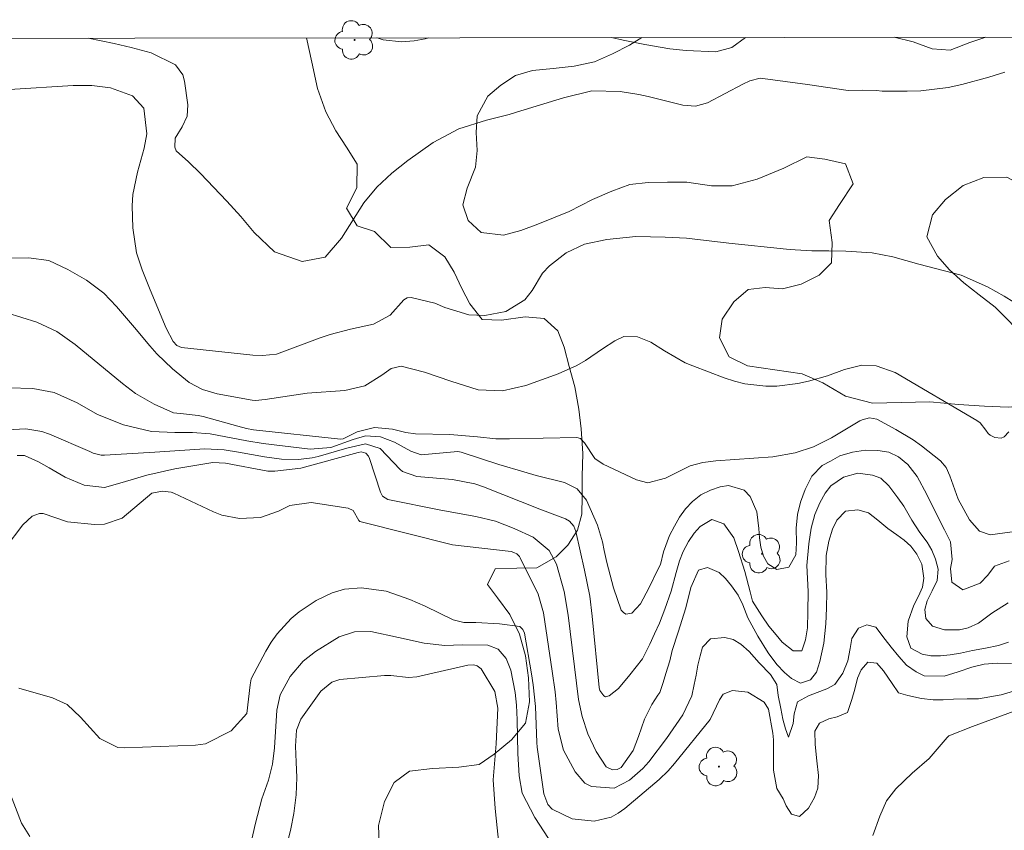
# Model space of a CAD drawing. Units: metres. Extents: x 288408 to 288924, y 1677121 to 1677688.
# Drawn here: x 288629 to 288688, y 1677633 to 1677681 of the extents above; entities that cross this region are included whole.
import ezdxf

# ---------------------------------------------------------------- set-up
doc = ezdxf.new("R2010")
doc.units = ezdxf.units.M
doc.header["$MEASUREMENT"] = 0
doc.layers.add('Articulacao', color=7, linetype='Continuous', lineweight=18)
for name, color, linetype, lineweight, true_color in [('Arvores_Isoladas', 7, 'Continuous', 18, 0x00ff33), ('Curvas_Intermediarias', 7, 'Continuous', 9, 0x783c14), ('Curvas_Mestras', 7, 'Continuous', 20, 0x783c14), ('Vegetacao', 7, 'Orla8', 9, 0x00ff33)]:
    doc.layers.add(name, color=color, linetype=linetype, lineweight=lineweight, true_color=true_color)
doc.styles.get("Standard").update_dxf_attribs({"font": 'arial.ttf'})
doc.linetypes.add('Orla8', pattern='A,6,-0.5,["V",Standard,S=1,R=0,X=-0.5,Y=-1],-0.5,6,-0.5,["V",Standard,S=1,R=0,X=-0.5,Y=-1],-0.5', length=14)

# ---------------------------------------------------------------- blocks, each defined once
blk = doc.blocks.new('Arvore')
at = {"layer": 'Arvores_Isoladas'}
blk.add_lwpolyline([(-0.718, 0.493, 0.872324), (-0.722, -0.551, 0.862983), (0.284, -0.827, 0.900105), (0.89, 0.029, 0.863155), (0.262, 0.861, 0.882486)], format="xyb", close=True, dxfattribs=at)
blk.add_circle((0, 0), 0.0286, dxfattribs=at)

msp = doc.modelspace()

# ---------------------------------------------------------------- linework, layer by layer
at = {"layer": 'Articulacao', "flags": 128}
msp.add_lwpolyline([(288424.022, 1677680.097), (288906.355, 1677680.592), (288906.912, 1677126.33), (288424.603, 1677125.835), (288424.022, 1677680.097)], close=True, dxfattribs=at)
at = {"layer": 'Curvas_Intermediarias', "flags": 128}
for points, elevation in [([(288633.481, 1677680.312), (288633.488, 1677680.311), (288635.031, 1677679.992), (288636.031, 1677679.754), (288637.216, 1677679.441), (288638.674, 1677678.732), (288639.097, 1677678.125), (288639.206, 1677677.75), (288639.397, 1677676.346), (288639.359, 1677675.667), (288639.072, 1677675.051), (288638.644, 1677674.361), (288638.634, 1677673.839), (288638.713, 1677673.618), (288639.44, 1677672.961), (288640.157, 1677672.275), (288641.725, 1677670.633), (288642.558, 1677669.72), (288643.35, 1677668.77), (288644.541, 1677667.615), (288646.189, 1677667.034), (288647.562, 1677667.301), (288648.532, 1677668.431), (288649.858, 1677670.521), (288650.628, 1677671.454), (288651.519, 1677672.285), (288652.471, 1677673.047), (288653.961, 1677674.103), (288655.485, 1677674.926), (288657.145, 1677675.441), (288658.483, 1677675.781), (288658.916, 1677675.908), (288661.713, 1677676.76), (288663.399, 1677677.179), (288665.077, 1677677.137), (288666.188, 1677676.967), (288666.738, 1677676.846), (288668.792, 1677676.333), (288669.542, 1677676.269), (288670.26, 1677676.474), (288672.347, 1677677.571), (288672.781, 1677677.778), (288673.387, 1677677.927), (288673.545, 1677677.919), (288676.192, 1677677.565), (288678.608, 1677677.198), (288679.481, 1677677.212), (288680.302, 1677677.196), (288680.621, 1677677.167), (288682.111, 1677677.156), (288682.932, 1677677.182), (288684.555, 1677677.386), (288685.357, 1677677.564), (288686.973, 1677677.999), (288687.912, 1677678.282)], 31), ([(288628.81, 1677677.268), (288632.591, 1677677.489), (288633.701, 1677677.492), (288634.803, 1677677.36), (288636.125, 1677676.887), (288636.784, 1677676.147), (288636.97, 1677674.629), (288636.809, 1677673.767), (288636.407, 1677672.348), (288636.141, 1677671.018), (288636.097, 1677670.342), (288636.13, 1677669.045), (288636.361, 1677667.564), (288636.681, 1677666.54), (288637.161, 1677665.35), (288638.108, 1677663.087), (288638.53, 1677662.284), (288638.74, 1677662.05), (288639.031, 1677661.939), (288643.27, 1677661.476), (288643.835, 1677661.462), (288644.676, 1677661.541), (288647.261, 1677662.511), (288647.854, 1677662.705), (288649.063, 1677663.017), (288650.433, 1677663.327), (288651.413, 1677663.845), (288652.231, 1677664.762), (288652.432, 1677664.883), (288652.666, 1677664.897), (288654.069, 1677664.571), (288654.656, 1677664.313), (288656.078, 1677663.878), (288657.041, 1677663.832), (288658.282, 1677664.069), (288659.421, 1677664.759), (288659.843, 1677665.315), (288660.464, 1677666.349), (288660.877, 1677666.784), (288661.86, 1677667.564), (288662.951, 1677668.078), (288664.277, 1677668.358), (288666.005, 1677668.522), (288667.747, 1677668.49), (288669.012, 1677668.436), (288671.526, 1677668.136), (288674.957, 1677667.774), (288675.457, 1677667.73), (288676.459, 1677667.684), (288677.462, 1677667.68), (288678.466, 1677667.655), (288680.027, 1677667.555), (288681.272, 1677667.324), (288682.813, 1677666.881), (288685.33, 1677666.237), (288686.886, 1677665.535), (288687.875, 1677664.983), (288688.456, 1677664.627)], 32), ([(288688.154, 1677656.932), (288687.866, 1677656.616), (288687.702, 1677656.537), (288687.327, 1677656.582), (288687.052, 1677656.722), (288686.925, 1677656.814), (288686.794, 1677657.012), (288686.445, 1677657.45), (288686.252, 1677657.59), (288681.4, 1677660.445), (288680.28, 1677660.84), (288679.43, 1677660.873), (288678.401, 1677660.624), (288677.386, 1677660.252), (288676.25, 1677659.935), (288675.628, 1677659.795), (288674.368, 1677659.644), (288673.731, 1677659.634), (288672.47, 1677659.776), (288671.855, 1677659.93), (288671.25, 1677660.125), (288669.38, 1677660.834), (288668.938, 1677661.022), (288667.696, 1677661.74), (288666.888, 1677662.255), (288666.099, 1677662.573), (288665.282, 1677662.579), (288664.762, 1677662.332), (288664.018, 1677661.854), (288663.01, 1677661.167), (288662.492, 1677660.866), (288661.395, 1677660.377), (288659.479, 1677659.669), (288658.08, 1677659.36), (288656.645, 1677659.422), (288655.015, 1677659.94), (288653.447, 1677660.464), (288652.071, 1677660.818), (288651.471, 1677660.676), (288650.93, 1677660.291), (288649.908, 1677659.655), (288648.733, 1677659.382), (288646.489, 1677659.228), (288644, 1677658.834), (288643.412, 1677658.778), (288643.216, 1677658.801), (288641.152, 1677659.185), (288640.28, 1677659.437), (288639.472, 1677659.851), (288638.486, 1677660.664), (288637.564, 1677661.551), (288637.136, 1677662.025), (288636.229, 1677663.126), (288635.166, 1677664.374), (288634.41, 1677665.158), (288633.391, 1677665.938), (288632.277, 1677666.576), (288631.141, 1677667.098), (288629.933, 1677667.254), (288628.782, 1677667.232)], 33), ([(288628.66, 1677663.998), (288630.432, 1677663.436), (288631.629, 1677662.889), (288632.708, 1677662.116), (288635.521, 1677659.8), (288636.301, 1677659.204), (288637.398, 1677658.559), (288638.545, 1677658.057), (288639.138, 1677657.982), (288640.019, 1677657.901), (288640.306, 1677657.834), (288642.361, 1677657.25), (288642.892, 1677657.119), (288643.296, 1677657.05), (288648.457, 1677656.494), (288648.632, 1677656.51), (288649.462, 1677656.924), (288650.476, 1677657.186), (288651.563, 1677657.087), (288652.339, 1677656.891), (288652.93, 1677656.811), (288654.965, 1677656.763), (288656.606, 1677656.628), (288657.692, 1677656.513), (288658.511, 1677656.5), (288662.497, 1677656.591), (288662.726, 1677656.522), (288662.949, 1677656.268), (288663.572, 1677655.336), (288664.063, 1677655.001), (288666.034, 1677654.063), (288666.706, 1677653.897), (288667.769, 1677654.163), (288669.226, 1677654.9), (288669.974, 1677655.108), (288670.747, 1677655.208), (288674.134, 1677655.433), (288675.461, 1677655.665), (288676.557, 1677656.04), (288677.62, 1677656.567), (288679.3, 1677657.574), (288679.437, 1677657.643), (288679.878, 1677657.752), (288680.321, 1677657.682), (288681.443, 1677657.07), (288682.468, 1677656.439), (288682.958, 1677656.091), (288684.098, 1677655.195), (288684.439, 1677654.798), (288684.656, 1677654.31), (288685.134, 1677652.924), (288685.808, 1677651.69), (288686.416, 1677651.012), (288687.036, 1677650.809), (288688.349, 1677650.972)], 34), ([(288688.106, 1677646.761), (288687.145, 1677646.144), (288686.352, 1677645.552), (288685.729, 1677645.276), (288685.218, 1677645.158), (288684.332, 1677645.165), (288683.611, 1677645.382), (288683.224, 1677645.833), (288683.157, 1677646.362), (288683.3, 1677646.891), (288683.596, 1677647.483), (288683.897, 1677648.094), (288683.964, 1677648.765), (288683.791, 1677649.361), (288683.574, 1677649.89), (288683.311, 1677650.374), (288682.86, 1677650.948), (288682.391, 1677651.668), (288681.921, 1677652.499), (288681.565, 1677652.994), (288681.016, 1677653.71), (288680.551, 1677654.165), (288680.059, 1677654.355), (288679.176, 1677654.471), (288678.331, 1677654.237), (288677.588, 1677653.723), (288677.242, 1677653.277), (288676.923, 1677652.707), (288676.638, 1677652.014), (288676.42, 1677651.194), (288676.274, 1677650.259), (288676.15, 1677648.989), (288676.229, 1677647.428), (288676.214, 1677646.221), (288676.187, 1677645.286), (288676.071, 1677644.56), (288675.857, 1677643.908), (288675.35, 1677643.912), (288674.697, 1677644.434), (288674.333, 1677644.855), (288673.904, 1677645.369), (288673.48, 1677645.999), (288672.936, 1677646.853), (288672.785, 1677647.419), (288672.466, 1677648.615), (288672.094, 1677649.804), (288671.813, 1677650.62), (288671.238, 1677651.458), (288670.517, 1677651.712), (288669.819, 1677651.303), (288669.462, 1677650.904), (288669.124, 1677650.413), (288668.82, 1677649.821), (288668.587, 1677649.255), (288668.396, 1677648.566), (288668.099, 1677647.452), (288667.731, 1677646.394), (288667.408, 1677645.56), (288667.115, 1677644.912), (288666.826, 1677644.312), (288666.402, 1677643.429), (288665.65, 1677642.49), (288664.977, 1677641.677), (288664.42, 1677641.238), (288664.202, 1677641.187), (288664.106, 1677641.23), (288663.867, 1677641.56), (288663.817, 1677641.735), (288663.417, 1677645.978), (288663.263, 1677647.151), (288662.955, 1677648.699), (288662.438, 1677651.001), (288662.331, 1677651.31), (288662.073, 1677651.619), (288661.831, 1677651.753), (288660.3, 1677652.327), (288656.957, 1677653.65), (288656.442, 1677653.83), (288655.115, 1677654.094), (288653.008, 1677654.265), (288652.14, 1677654.562), (288652.002, 1677654.678), (288650.821, 1677655.932), (288649.957, 1677656.213), (288648.834, 1677655.947), (288647.14, 1677655.448), (288646.778, 1677655.371), (288645.977, 1677655.285), (288644.963, 1677655.306), (288643.954, 1677655.443), (288642.41, 1677655.715), (288641.56, 1677655.846), (288640.42, 1677655.915), (288637.447, 1677655.717), (288634.449, 1677655.531), (288634.258, 1677655.53), (288633.782, 1677655.649), (288633.581, 1677655.753), (288631.188, 1677656.787), (288630.731, 1677656.944), (288629.79, 1677657.096), (288628.651, 1677657.033)], 36), ([(288688.134, 1677644.435), (288687.533, 1677644.234), (288686.756, 1677644.067), (288686.001, 1677643.922), (288685.288, 1677643.774), (288684.676, 1677643.666), (288684.09, 1677643.607), (288683.527, 1677643.615), (288683.012, 1677643.715), (288682.34, 1677644.07), (288682.089, 1677644.752), (288682.182, 1677645.664), (288682.52, 1677646.633), (288682.791, 1677647.162), (288683.02, 1677647.687), (288683.106, 1677648.234), (288682.986, 1677649.069), (288682.689, 1677649.662), (288682.336, 1677650.139), (288681.946, 1677650.489), (288681.495, 1677650.81), (288680.973, 1677651.171), (288680.38, 1677651.678), (288679.809, 1677652.111), (288679.186, 1677652.29), (288678.446, 1677652.205), (288677.947, 1677651.672), (288677.68, 1677651.14), (288677.462, 1677650.432), (288677.308, 1677649.572), (288677.29, 1677648.435), (288677.342, 1677647.4), (288677.323, 1677646.45), (288677.278, 1677645.511), (288677.158, 1677644.364), (288676.933, 1677643.283), (288676.738, 1677642.65), (288676.366, 1677642.185), (288675.788, 1677641.984), (288675.243, 1677642.271), (288674.826, 1677642.625), (288674.368, 1677643.095), (288673.858, 1677643.788), (288673.245, 1677644.776), (288672.648, 1677645.875), (288672.359, 1677646.639), (288672.081, 1677647.22), (288671.691, 1677647.779), (288671.323, 1677648.212), (288670.951, 1677648.559), (288670.26, 1677648.864), (288669.716, 1677648.705), (288669.261, 1677647.673), (288668.968, 1677646.459), (288668.525, 1677645.013), (288668.169, 1677643.937), (288668.015, 1677643.307), (288667.793, 1677642.574), (288667.628, 1677642.03), (288667.433, 1677641.434), (288667.312, 1677641.273), (288666.962, 1677640.725), (288666.512, 1677639.859), (288666.154, 1677638.826), (288665.841, 1677637.99), (288665.137, 1677636.984), (288664.889, 1677636.859), (288664.611, 1677636.844), (288664.243, 1677637.027), (288663.646, 1677637.935), (288663.146, 1677638.983), (288662.809, 1677640.003), (288662.6, 1677641.011), (288661.987, 1677646.038), (288661.742, 1677647.431), (288661.293, 1677649.056), (288660.854, 1677649.879), (288659.908, 1677650.655), (288658.785, 1677651.174), (288658.23, 1677651.405), (288657.666, 1677651.609), (288656.5, 1677651.901), (288654.419, 1677652.268), (288651.275, 1677652.894), (288650.97, 1677653.097), (288650.834, 1677653.336), (288650.191, 1677655.345), (288650.126, 1677655.483), (288649.962, 1677655.651), (288649.697, 1677655.726), (288649.509, 1677655.704), (288646.106, 1677654.773), (288644.561, 1677654.583), (288644.151, 1677654.595), (288641.647, 1677655.055), (288640.887, 1677655.092), (288638.623, 1677654.718), (288636.96, 1677654.343), (288635.512, 1677653.911), (288634.446, 1677653.614), (288633.24, 1677653.744), (288632.117, 1677654.223), (288631.171, 1677654.792), (288630.541, 1677655.132), (288629.71, 1677655.51), (288629.272, 1677655.507)], 37), ([(288688.315, 1677643.164), (288687.467, 1677643.179), (288686.689, 1677643.117), (288685.953, 1677642.946), (288685.135, 1677642.663), (288684.305, 1677642.399), (288683.122, 1677642.426), (288682.642, 1677642.665), (288682.078, 1677643.06), (288681.613, 1677643.574), (288681.169, 1677644.126), (288680.805, 1677644.592), (288680.261, 1677645.311), (288679.727, 1677645.453), (288679.228, 1677645.263), (288678.826, 1677644.649), (288678.725, 1677644.057), (288678.582, 1677643.326), (288678.304, 1677642.582), (288677.828, 1677641.915), (288677.343, 1677641.658), (288676.765, 1677641.428), (288676.247, 1677641.242), (288675.608, 1677640.884), (288675.402, 1677640.166), (288675.349, 1677639.584), (288675.064, 1677638.787), (288674.899, 1677639.279), (288674.73, 1677639.857), (288674.609, 1677640.483), (288674.463, 1677641.261), (288674.373, 1677641.917), (288674.001, 1677642.502), (288673.333, 1677643.203), (288672.724, 1677643.874), (288672.232, 1677644.303), (288671.778, 1677644.575), (288671.29, 1677644.702), (288670.441, 1677644.62), (288669.968, 1677644.122), (288669.814, 1677643.619), (288669.683, 1677643.056), (288669.578, 1677642.475), (288669.465, 1677641.916), (288669.337, 1677641.238), (288668.788, 1677640.115), (288667.832, 1677638.699), (288666.772, 1677637.32), (288666.415, 1677636.927), (288665.619, 1677636.22), (288664.723, 1677635.758), (288663.374, 1677635.847), (288662.983, 1677636.049), (288662.391, 1677636.719), (288661.701, 1677638.017), (288661.382, 1677639.266), (288661.265, 1677640.842), (288661.205, 1677641.467), (288661.045, 1677642.712), (288660.524, 1677646.172), (288660.196, 1677647.274), (288659.139, 1677649.441), (288659.099, 1677649.508), (288658.936, 1677649.673), (288658.764, 1677649.763), (288658.594, 1677649.803), (288655.127, 1677650.207), (288649.606, 1677651.596), (288649.553, 1677651.657), (288649.218, 1677652.248), (288648.92, 1677652.378), (288646.727, 1677652.72), (288645.466, 1677652.554), (288644.783, 1677652.212), (288643.72, 1677651.842), (288642.473, 1677651.774), (288641.427, 1677651.972), (288640.922, 1677652.165), (288638.579, 1677653.275), (288638.414, 1677653.338), (288637.896, 1677653.398), (288637.262, 1677653.269), (288635.494, 1677651.793), (288634.445, 1677651.44), (288633.868, 1677651.42), (288632.255, 1677651.581), (288630.81, 1677652.077), (288630.589, 1677652.076), (288630.159, 1677651.902), (288629.605, 1677651.401), (288628.558, 1677650.016)], 38), ([(288688.568, 1677641.563), (288687.687, 1677641.305), (288686.343, 1677641.069), (288685.887, 1677641.05), (288685.671, 1677641.05), (288684.857, 1677641.032), (288684.26, 1677641.006), (288683.659, 1677640.992), (288682.964, 1677641.085), (288682.149, 1677641.253), (288681.605, 1677641.421), (288681.229, 1677641.973), (288680.707, 1677642.73), (288680.317, 1677643.177), (288679.776, 1677643.229), (288679.389, 1677642.786), (288679.175, 1677642.283), (288679.002, 1677641.643), (288678.834, 1677641.013), (288678.567, 1677640.25), (288677.966, 1677639.997), (288677.467, 1677639.874), (288676.915, 1677639.617), (288676.622, 1677639.133), (288676.656, 1677638.355), (288676.757, 1677637.375), (288676.84, 1677636.503), (288676.806, 1677635.747), (288676.603, 1677635.203), (288676.258, 1677634.562), (288675.724, 1677634.063), (288675.24, 1677634.209), (288674.936, 1677634.697), (288674.749, 1677635.119), (288674.382, 1677635.726), (288674.168, 1677636.819), (288674.168, 1677638.618), (288674.14, 1677639.02), (288673.886, 1677640.44), (288673.621, 1677640.871), (288672.659, 1677641.465), (288671.75, 1677641.549), (288671.18, 1677641.334), (288670.964, 1677640.993), (288670.408, 1677639.84), (288668.293, 1677637.225), (288667.924, 1677636.79), (288667.383, 1677636.259), (288665.352, 1677634.541), (288664.955, 1677634.264), (288664.537, 1677634.038), (288663.521, 1677633.785), (288662.227, 1677633.923), (288661.026, 1677634.504), (288660.769, 1677634.778), (288660.547, 1677635.415), (288660.153, 1677638.178), (288660.129, 1677638.465), (288660.04, 1677640.608), (288659.907, 1677641.9), (288659.809, 1677642.542), (288659.389, 1677644.958), (288659.292, 1677645.188), (288659.106, 1677645.353), (288657.902, 1677645.521), (288656.497, 1677645.597), (288655.793, 1677645.6), (288655.163, 1677645.747), (288653.495, 1677646.558), (288652.587, 1677646.963), (288651.178, 1677647.446), (288649.713, 1677647.646), (288648.71, 1677647.584), (288647.981, 1677647.354), (288647.025, 1677646.902), (288646.014, 1677646.237), (288645.535, 1677645.833), (288644.706, 1677644.922), (288644.355, 1677644.417), (288644.037, 1677643.887), (288643.168, 1677642.257), (288643.102, 1677641.883), (288642.908, 1677640.188), (288641.974, 1677639.161), (288640.441, 1677638.392), (288639.86, 1677638.307), (288635.661, 1677638.141), (288635.251, 1677638.176), (288634.182, 1677638.702), (288633.026, 1677639.969), (288632.238, 1677640.721), (288631.369, 1677641.124), (288629.363, 1677641.699)], 39), ([(288645.294, 1677632.438), (288645.522, 1677633.337), (288645.701, 1677634.246), (288645.841, 1677635.361), (288645.867, 1677636.384), (288645.844, 1677637.298), (288645.793, 1677638.244), (288645.854, 1677639.196), (288646.104, 1677639.856), (288647.298, 1677641.515), (288647.943, 1677642.043), (288648.423, 1677642.205), (288651.078, 1677642.437), (288651.447, 1677642.444), (288652.513, 1677642.333), (288653.009, 1677642.37), (288656.032, 1677643.053), (288656.386, 1677643.075), (288656.585, 1677643.016), (288656.828, 1677642.835), (288657.621, 1677641.499), (288657.809, 1677640.514), (288657.717, 1677638.391), (288657.532, 1677636.246), (288657.653, 1677634.541), (288657.933, 1677631.864)], 41)]:
    msp.add_lwpolyline(points, dxfattribs=dict(at, elevation=elevation))
at = {"layer": 'Curvas_Mestras', "flags": 128}
for points, elevation in [([(288653.699, 1677680.333), (288653.503, 1677680.28), (288652.842, 1677680.151), (288652.093, 1677680.091), (288650.996, 1677680.21), (288650.641, 1677680.322), (288650.622, 1677680.329), (288650.622, 1677680.329)], 30), ([(288672.524, 1677680.352), (288671.695, 1677679.75), (288670.758, 1677679.504), (288668.982, 1677679.576), (288668.016, 1677679.676), (288666.547, 1677679.925), (288665.255, 1677680.184), (288664.552, 1677680.344)], 30), ([(288686.78, 1677680.367), (288685.836, 1677680.061), (288684.669, 1677679.607), (288683.592, 1677679.673), (288682.477, 1677680.09), (288681.334, 1677680.361), (288681.334, 1677680.361)], 30), ([(288688.18, 1677649.254), (288687.302, 1677648.934), (288686.907, 1677648.401), (288686.457, 1677647.925), (288685.424, 1677647.534), (288684.767, 1677647.985), (288684.692, 1677648.805), (288684.793, 1677649.338), (288684.681, 1677650.396), (288684.324, 1677651.108), (288683.851, 1677652.024), (288683.291, 1677653.198), (288682.702, 1677654.275), (288682.146, 1677654.984), (288681.598, 1677655.446), (288681.019, 1677655.707), (288680.377, 1677655.823), (288679.645, 1677655.842), (288678.864, 1677655.723), (288678.117, 1677655.489), (288677.553, 1677655.176), (288677.069, 1677654.927), (288676.457, 1677654.283), (288676.055, 1677653.497), (288675.789, 1677652.748), (288675.605, 1677652.015), (288675.526, 1677651.191), (288675.548, 1677650.32), (288675.503, 1677649.612), (288675.094, 1677648.878), (288674.377, 1677648.748), (288673.844, 1677649.076), (288673.592, 1677649.527), (288673.419, 1677650.071), (288673.34, 1677650.626), (288673.31, 1677651.185), (288673.179, 1677652.165), (288672.8, 1677653.078), (288672.443, 1677653.455), (288671.504, 1677653.731), (288671.008, 1677653.649), (288670.43, 1677653.463), (288669.867, 1677653.181), (288669.371, 1677652.793), (288668.951, 1677652.354), (288668.601, 1677651.859), (288668.294, 1677651.322), (288668.004, 1677650.76), (288667.648, 1677649.788), (288667.464, 1677649.032), (288667.345, 1677648.826), (288666.767, 1677647.635), (288666.278, 1677646.694), (288665.756, 1677646.153), (288665.404, 1677646.094), (288665.262, 1677646.184), (288665.138, 1677646.333), (288664.684, 1677647.656), (288664.289, 1677649.163), (288664.122, 1677649.864), (288664.028, 1677650.384), (288663.729, 1677651.371), (288663.066, 1677652.864), (288662.518, 1677653.528), (288661.773, 1677653.913), (288660.094, 1677654.336), (288659.35, 1677654.539), (288657.873, 1677654.986), (288655.625, 1677655.711), (288655.43, 1677655.746), (288653.265, 1677655.564), (288652.636, 1677655.768), (288651.667, 1677656.316), (288650.84, 1677656.631), (288649.958, 1677656.689), (288649.223, 1677656.475), (288647.894, 1677655.994), (288646.67, 1677655.896), (288643.884, 1677656.222), (288642.898, 1677656.385), (288640.727, 1677656.794), (288639.684, 1677656.873), (288638.633, 1677656.883), (288637.251, 1677656.941), (288635.582, 1677657.332), (288634.047, 1677657.96), (288632.826, 1677658.651), (288631.468, 1677659.266), (288630.207, 1677659.493), (288628.761, 1677659.528)], 35), ([(288643.096, 1677632.287), (288643.428, 1677633.674), (288643.804, 1677635.114), (288644.184, 1677636.226), (288644.431, 1677637.17), (288644.542, 1677638.144), (288644.686, 1677640.382), (288644.892, 1677641.291), (288645.47, 1677642.387), (288646.257, 1677643.303), (288646.977, 1677643.863), (288648.392, 1677644.752), (288649.307, 1677645.047), (288650.274, 1677645.054), (288651.917, 1677644.707), (288653.43, 1677644.364), (288654.665, 1677644.222), (288655.695, 1677644.269), (288657.223, 1677644.241), (288657.823, 1677644.003), (288658.309, 1677643.459), (288658.575, 1677642.766), (288658.832, 1677641.44), (288658.918, 1677640.68), (288658.952, 1677639.818), (288658.996, 1677637.808), (288659.075, 1677636.475), (288659.253, 1677635.464), (288660.005, 1677634.017), (288660.817, 1677632.766)], 40), ([(288680.083, 1677632.949), (288680.489, 1677634.079), (288680.891, 1677634.99), (288681.443, 1677635.704), (288682.406, 1677636.637), (288683.412, 1677637.521), (288684.497, 1677638.771), (288684.59, 1677638.858), (288685.994, 1677639.406), (288688.847, 1677640.462)], 40), ([(288627.875, 1677637.907), (288629.521, 1677633.68), (288630.027, 1677632.876)], 40)]:
    msp.add_lwpolyline(points, dxfattribs=dict(at, elevation=elevation))
at = {"layer": 'Vegetacao', "flags": 128}
for points in [[(288646.452, 1677680.325), (288646.758, 1677678.879), (288647.106, 1677677.312), (288647.598, 1677675.924), (288648.186, 1677674.806), (288648.818, 1677673.829), (288649.463, 1677672.829), (288649.434, 1677671.419), (288648.826, 1677670.217), (288649.454, 1677669.165), (288650.48, 1677668.826), (288651.453, 1677667.875), (288652.584, 1677667.884), (288653.705, 1677668.025), (288654.657, 1677667.323), (288655.223, 1677666.411), (288655.676, 1677665.428), (288656.15, 1677664.529), (288656.878, 1677663.595), (288658.026, 1677663.553), (288659.441, 1677663.751), (288660.568, 1677663.66), (288661.379, 1677662.914), (288661.748, 1677661.945), (288662.043, 1677660.805), (288662.381, 1677659.596), (288662.624, 1677658.264), (288662.748, 1677657.103), (288662.854, 1677655.636), (288662.816, 1677654.269), (288662.822, 1677653.077), (288662.792, 1677652.033), (288662.53, 1677651.089), (288661.975, 1677650.185), (288661.274, 1677649.494), (288660.123, 1677648.834), (288658.935, 1677648.82), (288657.656, 1677648.784), (288657.205, 1677647.853), (288657.797, 1677647.064), (288658.522, 1677646.073), (288659.105, 1677644.899), (288659.457, 1677643.615), (288659.621, 1677642.301), (288659.688, 1677640.882), (288659.444, 1677639.606), (288658.621, 1677638.619), (288657.597, 1677637.78), (288656.703, 1677637.159), (288655.494, 1677636.992), (288653.934, 1677636.92), (288652.571, 1677636.758), (288651.652, 1677636.084), (288651.088, 1677634.962), (288650.73, 1677633.538), (288650.78, 1677631.953), (288651.201, 1677630.975), (288652.018, 1677629.901), (288652.759, 1677628.928), (288653.584, 1677628.064), (288654.513, 1677627.297), (288655.478, 1677626.642), (288656.68, 1677625.866), (288657.478, 1677625.098), (288657.474, 1677624.151), (288656.73, 1677623.399), (288656.043, 1677622.73), (288655.303, 1677622.201), (288654.445, 1677621.659), (288653.556, 1677621.191), (288652.947, 1677620.304), (288652.3, 1677619.089), (288651.491, 1677618.019), (288650.536, 1677617.153), (288649.459, 1677616.34), (288648.189, 1677615.702), (288646.936, 1677615.246), (288645.398, 1677615.066), (288644.219, 1677615.34), (288643.412, 1677616.283), (288643.643, 1677617.449), (288644.111, 1677618.423), (288644.154, 1677619.515), (288643.259, 1677620.169), (288641.927, 1677620.133), (288640.954, 1677619.844), (288639.978, 1677619.507), (288638.983, 1677619.257), (288638.037, 1677618.75), (288637.153, 1677617.596), (288636.607, 1677616.412), (288636.038, 1677615.564), (288635.237, 1677614.695), (288634.374, 1677613.877), (288633.477, 1677613.217), (288632.478, 1677612.919), (288631.435, 1677612.927), (288630.454, 1677612.691), (288629.337, 1677611.934), (288628.22, 1677611.44), (288627.059, 1677611.286), (288625.929, 1677611.425), (288624.771, 1677612.332), (288624.288, 1677613.231), (288623.721, 1677614.336), (288623.01, 1677615.523), (288622.291, 1677616.64), (288621.882, 1677617.814), (288621.859, 1677619.111), (288621.722, 1677620.294), (288621.054, 1677621.377), (288619.845, 1677621.463), (288618.798, 1677620.759), (288618.142, 1677619.981), (288617.67, 1677619.003), (288617.465, 1677617.88), (288617.396, 1677616.754), (288617.301, 1677615.583), (288616.728, 1677614.155), (288615.892, 1677612.971), (288614.854, 1677612.319), (288613.426, 1677611.785), (288611.692, 1677611.399), (288610.684, 1677611.215), (288609.637, 1677610.991), (288608.502, 1677610.89), (288607.372, 1677610.819), (288606.237, 1677610.831), (288605.15, 1677610.953), (288604.089, 1677611.039), (288602.498, 1677611.234), (288600.929, 1677611.512), (288599.36, 1677611.825), (288597.94, 1677612.174), (288596.809, 1677612.539), (288595.529, 1677613.237), (288594.945, 1677614.315), (288594.953, 1677615.616), (288595.618, 1677616.578), (288596.919, 1677617.151), (288598.01, 1677617.208), (288599.526, 1677617.227), (288600.919, 1677617.255), (288602.049, 1677617.579), (288602.579, 1677618.579), (288602.17, 1677619.448), (288601.232, 1677619.796), (288600.119, 1677619.525), (288598.998, 1677619.332), (288597.981, 1677619.357), (288597.227, 1677620.247), (288596.599, 1677621.212), (288595.358, 1677622.036), (288594.079, 1677621.485), (288593.357, 1677620.571), (288592.723, 1677619.649), (288591.768, 1677618.662), (288590.398, 1677617.861), (288588.821, 1677617.17), (288587.165, 1677616.487), (288585.663, 1677615.565), (288584.262, 1677614.786), (288582.658, 1677614.287), (288581.199, 1677614.142), (288579.617, 1677614.18), (288578.351, 1677614.436), (288577.5, 1677615.064), (288576.758, 1677615.932), (288576.022, 1677616.665), (288574.953, 1677616.403), (288574.033, 1677615.624), (288572.938, 1677615.003), (288571.694, 1677614.767), (288570.528, 1677614.792), (288569.187, 1677615.454), (288568.454, 1677616.183), (288567.787, 1677617.073), (288567.287, 1677618.173), (288566.654, 1677619.457), (288565.869, 1677620.858), (288565.021, 1677622.477), (288564.327, 1677624.179), (288563.966, 1677625.62), (288563.684, 1677627.244), (288563.578, 1677628.781), (288563.497, 1677630.118), (288563.246, 1677631.467), (288562.951, 1677632.903), (288562.774, 1677634.519), (288562.729, 1677636.353), (288562.723, 1677637.396), (288562.766, 1677638.497), (288562.817, 1677639.737), (288562.851, 1677641.134), (288562.928, 1677642.68), (288563.084, 1677644.235), (288563.249, 1677645.772), (288563.423, 1677647.379), (288563.596, 1677649.283), (288563.744, 1677650.917), (288563.952, 1677652.437), (288564.096, 1677653.882), (288564.037, 1677655.066), (288563.655, 1677655.995), (288563.304, 1677657.061), (288563.473, 1677658.375), (288564.339, 1677659.922), (288565.074, 1677661.547), (288565.116, 1677662.953), (288565.26, 1677663.988), (288565.64, 1677665.084), (288565.818, 1677666.329), (288565.484, 1677667.848), (288564.856, 1677669.276), (288564.21, 1677670.651), (288563.814, 1677672.091), (288564.431, 1677673.337), (288565.814, 1677674.464), (288567.285, 1677675.802), (288568.673, 1677676.873), (288569.715, 1677677.983), (288570.485, 1677679.364), (288570.74, 1677680.248)], [(288660.193, 1677669.266), (288659.181, 1677668.881), (288658.138, 1677668.607), (288656.815, 1677668.756), (288656.056, 1677669.484), (288655.739, 1677670.403), (288655.988, 1677671.405), (288656.477, 1677672.642), (288656.573, 1677673.639), (288656.532, 1677674.703), (288656.588, 1677675.706), (288657.222, 1677676.859), (288657.988, 1677677.526), (288658.86, 1677678.096), (288659.863, 1677678.392), (288661.094, 1677678.512), (288662.343, 1677678.641), (288663.539, 1677678.911), (288664.625, 1677679.388), (288665.624, 1677679.901), (288666.356, 1677680.346)], [(288801.483, 1677680.484), (288802.156, 1677680.352), (288803.677, 1677680.136), (288805.263, 1677679.899), (288806.824, 1677679.705), (288808.362, 1677679.499), (288809.813, 1677679.115), (288811.246, 1677678.873), (288812.785, 1677678.649), (288814.441, 1677678.641), (288816.185, 1677678.792), (288817.946, 1677679.023), (288819.796, 1677679.174), (288821.737, 1677679.074), (288822.837, 1677678.999), (288823.972, 1677678.899), (288825.142, 1677678.868), (288826.242, 1677678.785), (288827.929, 1677678.773), (288829.301, 1677678.831), (288830.883, 1677678.854), (288832.627, 1677678.661), (288834.289, 1677678.198), (288835.683, 1677677.819), (288836.787, 1677677.643), (288837.747, 1677677.33), (288838.913, 1677677.022), (288840.474, 1677676.661), (288842.24, 1677676.463), (288843.739, 1677676.517), (288844.746, 1677677.039), (288845.302, 1677677.988), (288845.642, 1677679.022), (288846.263, 1677679.852), (288847.306, 1677680.347), (288848.774, 1677680.291), (288849.463, 1677679.156), (288850.358, 1677678.168), (288851.472, 1677677.798), (288852.756, 1677677.635), (288854.062, 1677677.644), (288855.32, 1677677.747), (288856.963, 1677677.858), (288858.343, 1677678.04), (288859.706, 1677678.019), (288860.92, 1677677.75), (288862.042, 1677677.406), (288863.12, 1677677.257), (288864.273, 1677677.368), (288865.368, 1677677.51), (288866.429, 1677677.298), (288867.735, 1677676.831), (288869.169, 1677676.192), (288870.493, 1677675.769), (288871.689, 1677675.783), (288872.846, 1677676.048), (288874.292, 1677676.111), (288875.988, 1677675.692), (288877.733, 1677674.908), (288879.312, 1677674.211), (288880.657, 1677673.96), (288881.718, 1677674.234), (288882.822, 1677674.314), (288883.957, 1677674.028), (288885.167, 1677673.702), (288886.434, 1677673.734), (288887.682, 1677674.145), (288888.702, 1677674.848), (288889.591, 1677675.7), (288890.572, 1677676.381), (288891.785, 1677676.51), (288892.995, 1677676.396), (288894.244, 1677676.586), (288895.426, 1677677.108), (288896.609, 1677677.497), (288897.713, 1677677.666), (288898.888, 1677677.286), (288899.682, 1677676.391), (288900.393, 1677675.34), (288901.245, 1677674.343), (288901.934, 1677673.518), (288902.548, 1677672.529), (288902.979, 1677671.434), (288903.191, 1677670.136), (288903.276, 1677668.701), (288903.225, 1677667.244), (288903.016, 1677665.822), (288902.728, 1677664.347), (288902.38, 1677662.846), (288902.145, 1677661.097), (288901.959, 1677659.274), (288901.772, 1677657.494), (288901.415, 1677655.878), (288900.995, 1677654.518), (288900.734, 1677653.326), (288900.53, 1677651.458), (288900.48, 1677649.497), (288900.441, 1677648.486), (288900.372, 1677647.471), (288900.343, 1677646.407), (288900.309, 1677645.391), (288900.262, 1677644.38), (288900.185, 1677642.446), (288900.17, 1677640.547), (288900.203, 1677638.618), (288900.23, 1677637.594), (288900.244, 1677636.591), (288900.071, 1677634.701), (288899.784, 1677632.856), (288899.667, 1677631.836), (288899.563, 1677630.802), (288899.714, 1677629.116), (288899.781, 1677628.078), (288899.742, 1677627.058), (288899.696, 1677625.129), (288899.584, 1677623.548), (288899.467, 1677622.351), (288899.144, 1677621.371), (288898.685, 1677620.324), (288898.393, 1677619.348), (288898.354, 1677618.293), (288898.229, 1677616.946), (288897.827, 1677615.498), (288897.439, 1677613.939), (288897.047, 1677612.093), (288896.785, 1677611.104), (288896.589, 1677610.031), (288896.319, 1677608.733), (288896.149, 1677607.598), (288896.79, 1677606.486), (288897.711, 1677605.612), (288898.133, 1677604.429), (288898.459, 1677602.981), (288898.632, 1677601.422), (288898.625, 1677599.956), (288898.407, 1677598.649), (288898.089, 1677597.364), (288897.652, 1677596.092), (288897.29, 1677594.957), (288896.686, 1677593.712), (288896.078, 1677592.63), (288895.391, 1677591.777), (288894.441, 1677591.499), (288893.446, 1677591.14), (288892.606, 1677590.557), (288892.032, 1677589.652), (288891.863, 1677588.676), (288892.469, 1677587.608), (288892.947, 1677586.561), (288892.861, 1677585.519), (288892.92, 1677584.084), (288893.249, 1677583.012), (288893.645, 1677581.678), (288893.801, 1677579.961), (288893.145, 1677578.821), (288892.058, 1677578.768), (288890.875, 1677578.794), (288890.078, 1677578.043), (288889.461, 1677577.005), (288888.424, 1677576.099), (288887.486, 1677575.63), (288886.439, 1677575.263), (288885.375, 1677574.914), (288884.17, 1677574.582), (288883.167, 1677574.277), (288881.721, 1677574.046), (288880.705, 1677573.975), (288879.171, 1677574.018), (288878.141, 1677574.128), (288877.115, 1677574.543), (288875.646, 1677575.323), (288874.475, 1677576.183), (288873.282, 1677576.986), (288872.081, 1677577.754), (288870.791, 1677578.521), (288869.507, 1677579.187), (288868.06, 1677579.672), (288866.613, 1677580.192), (288865.013, 1677580.69), (288863.707, 1677581.202), (288862.431, 1677581.859), (288861.141, 1677582.635), (288859.891, 1677583.61), (288859.075, 1677584.458), (288857.983, 1677585.609), (288856.741, 1677586.682), (288855.496, 1677587.599), (288854.193, 1677588.309), (288852.926, 1677588.984), (288851.681, 1677589.443), (288850.48, 1677589.698), (288849.262, 1677589.547), (288847.961, 1677589.189), (288846.331, 1677588.852), (288844.784, 1677588.653), (288843.478, 1677588.731), (288842.369, 1677589.071), (288841.326, 1677589.732), (288840.177, 1677590.535), (288839.164, 1677590.954), (288838.125, 1677591.426), (288836.678, 1677592.07), (288835.328, 1677592.449), (288834.398, 1677592.916), (288834.02, 1677594.214), (288834.198, 1677595.252), (288834.39, 1677596.382), (288834.529, 1677597.477), (288834.037, 1677598.66), (288833.064, 1677598.934), (288831.617, 1677598.871), (288830.027, 1677598.627), (288828.34, 1677598.374), (288827.341, 1677598.038), (288825.606, 1677597.843), (288823.946, 1677597.564), (288822.364, 1677597.152), (288820.739, 1677596.838), (288819.012, 1677596.89), (288817.377, 1677597.264), (288815.974, 1677597.678), (288814.812, 1677598.309), (288813.856, 1677599.059), (288813.097, 1677599.982), (288812.276, 1677601.019), (288811.591, 1677602.096), (288811.016, 1677603.089), (288810.463, 1677604.086), (288810.146, 1677605.287), (288809.846, 1677606.762), (288808.588, 1677607.039), (288807.753, 1677606.001), (288807.828, 1677604.91), (288808.106, 1677603.705), (288808.37, 1677602.31), (288808.46, 1677600.88), (288808.176, 1677599.754), (288807.357, 1677599.078), (288806.346, 1677598.552), (288805.193, 1677598.273), (288803.958, 1677598.104), (288802.91, 1677598.373), (288802.243, 1677599.15), (288802.053, 1677600.302), (288802.043, 1677601.547), (288802.235, 1677602.801), (288802.645, 1677603.905), (288803.218, 1677605.261), (288803.164, 1677606.639), (288801.997, 1677607.203), (288800.805, 1677607.556), (288799.792, 1677608.098), (288798.884, 1677608.808), (288797.827, 1677609.633), (288796.547, 1677610.18), (288795.114, 1677610.316), (288794.453, 1677609.34), (288794.713, 1677608.223), (288795.581, 1677607.57), (288796.73, 1677606.953), (288797.213, 1677606.026), (288797.184, 1677604.617), (288797.659, 1677603.567), (288798.33, 1677602.485), (288799.081, 1677601.501), (288799.573, 1677600.477), (288799.635, 1677599.373), (288798.927, 1677598.278), (288797.884, 1677597.924), (288796.565, 1677597.945), (288795.316, 1677598.276), (288794.281, 1677598.893), (288793.241, 1677599.657), (288791.869, 1677600.216), (288790.296, 1677600.511), (288788.53, 1677600.532), (288787.049, 1677600.275), (288785.7, 1677599.692), (288784.473, 1677599.126), (288783.22, 1677598.693), (288781.963, 1677598.414), (288780.569, 1677598.51), (288779.149, 1677598.968), (288777.715, 1677599.413), (288776.138, 1677599.607), (288774.464, 1677599.562), (288772.952, 1677599.671), (288771.755, 1677600.134), (288770.93, 1677600.928), (288770.604, 1677602.209), (288769.814, 1677603.409), (288768.617, 1677604.296), (288767.056, 1677604.816), (288765.636, 1677605.416), (288764.298, 1677605.976), (288762.97, 1677606.191), (288761.849, 1677605.855), (288761.315, 1677604.813), (288761.133, 1677603.788), (288760.59, 1677602.79), (288759.846, 1677601.809), (288758.405, 1677601.221), (288757.42, 1677600.916), (288756.364, 1677600.655), (288755.374, 1677600.407), (288754.379, 1677600.287), (288752.561, 1677600.158), (288751.132, 1677600.466), (288750.346, 1677601.256), (288750.104, 1677602.303), (288750.291, 1677603.455), (288750.715, 1677604.678), (288750.964, 1677605.831), (288750.796, 1677606.908), (288750.081, 1677607.672), (288749.107, 1677607.954), (288748.034, 1677607.392), (288747.676, 1677606.235), (288747.673, 1677605.233), (288747.556, 1677604.222), (288747.224, 1677603.25), (288746.651, 1677602.345), (288745.99, 1677601.563), (288745.154, 1677600.843), (288743.765, 1677600.255), (288742.758, 1677600.13), (288741.741, 1677599.989), (288740.72, 1677599.975), (288739.423, 1677599.974), (288738.305, 1677600.084), (288736.592, 1677600.167), (288735.509, 1677600.25), (288734.024, 1677600.253), (288732.28, 1677600.314), (288730.553, 1677600.596), (288729.33, 1677600.988), (288728.172, 1677601.491), (288727.33, 1677602.02), (288726.51, 1677602.872), (288725.742, 1677603.635), (288724.44, 1677604.213), (288723.256, 1677604.627), (288722.033, 1677605.443), (288720.962, 1677606.679), (288719.787, 1677607.482), (288718.611, 1677608.532), (288717.952, 1677609.786), (288717.867, 1677611.053), (288718.348, 1677612.139), (288719.281, 1677612.877), (288720.275, 1677613.2), (288721.739, 1677613.086), (288722.664, 1677612.499), (288723.529, 1677611.709), (288724.086, 1677610.716), (288724.539, 1677609.635), (288725.294, 1677608.452), (288726.391, 1677607.437), (288727.544, 1677606.842), (288728.933, 1677606.873), (288729.875, 1677607.346), (288731, 1677607.731), (288732.196, 1677608.098), (288732.98, 1677608.704), (288733.391, 1677609.719), (288733.894, 1677610.784), (288734.668, 1677611.681), (288735.478, 1677612.383), (288735.946, 1677613.518), (288736.185, 1677615.139), (288736.148, 1677616.808), (288735.94, 1677618.234), (288735.557, 1677619.827), (288735.586, 1677621.183), (288736.212, 1677622.177), (288737.316, 1677622.575), (288738.455, 1677623.07), (288739.203, 1677624.179), (288739.631, 1677625.53), (288739.756, 1677626.903), (288739.531, 1677628.365), (288738.872, 1677629.574), (288737.723, 1677630.518), (288736.425, 1677631.224), (288735.014, 1677631.603), (288733.55, 1677631.955), (288732.02, 1677632.365), (288730.389, 1677632.62), (288728.908, 1677632.566), (288727.445, 1677632.239), (288725.96, 1677631.854), (288724.637, 1677631.685), (288723.449, 1677631.945), (288722.3, 1677632.686), (288721.282, 1677633.507), (288720.251, 1677634.623), (288719.172, 1677635.717), (288718.084, 1677636.688), (288716.852, 1677637.469), (288715.738, 1677638.36), (288715.057, 1677639.53), (288714.858, 1677640.726), (288715.199, 1677641.733), (288715.671, 1677642.537), (288715.841, 1677643.319), (288715.726, 1677644.387), (288715.891, 1677645.791), (288716.231, 1677647.602), (288716.453, 1677648.904), (288716.899, 1677650.273), (288717.401, 1677651.638), (288717.5, 1677652.941), (288717.197, 1677654.005), (288716.332, 1677655.05), (288714.978, 1677655.478), (288713.908, 1677655.513), (288712.567, 1677655.565), (288711.48, 1677655.785), (288710.442, 1677655.753), (288709.425, 1677655.877), (288708.171, 1677656.176), (288706.953, 1677656.184), (288706.349, 1677655.212), (288705.895, 1677653.693), (288705.463, 1677652.037), (288705.049, 1677650.54), (288704.138, 1677649.78), (288703.2, 1677650.345), (288702.353, 1677651.267), (288701.817, 1677652.344), (288701.495, 1677653.779), (288701.809, 1677655.113), (288702.382, 1677656.371), (288701.991, 1677657.347), (288701.595, 1677658.309), (288701.349, 1677659.351), (288701.273, 1677660.821), (288701.749, 1677662.098), (288702.19, 1677663.356), (288701.987, 1677664.584), (288701.044, 1677665.594), (288699.93, 1677665.938), (288698.598, 1677665.875), (288697.165, 1677665.702), (288695.654, 1677665.741), (288694.045, 1677666.31), (288692.58, 1677667.457), (288691.303, 1677668.803), (288690.456, 1677670.193), (288689.31, 1677671.363), (288688.03, 1677672.059), (288686.676, 1677672.037), (288685.445, 1677671.563), (288684.386, 1677670.733), (288683.624, 1677669.805), (288683.288, 1677668.511), (288683.912, 1677667.364), (288684.636, 1677666.547), (288685.482, 1677665.766), (288686.386, 1677665.069), (288687.333, 1677664.337), (288688.241, 1677663.423), (288689.132, 1677662.315), (288689.979, 1677661.093), (288690.581, 1677660.029), (288690.363, 1677658.899), (288689.378, 1677658.514), (288688.111, 1677658.394), (288686.7, 1677658.446), (288685.171, 1677658.547), (288683.461, 1677658.696), (288681.757, 1677658.655), (288680.065, 1677658.628), (288678.461, 1677659.042), (288677.115, 1677659.84), (288675.874, 1677660.374), (288674.261, 1677660.611), (288672.639, 1677660.849), (288671.552, 1677661.378), (288670.972, 1677662.508), (288671.137, 1677663.621), (288671.82, 1677664.645), (288672.682, 1677665.375), (288673.681, 1677665.499), (288674.707, 1677665.42), (288675.828, 1677665.694), (288676.884, 1677666.238), (288677.628, 1677666.954), (288677.662, 1677668.172), (288677.485, 1677669.479), (288678.097, 1677670.433), (288678.916, 1677671.666), (288678.45, 1677672.84), (288677.227, 1677673.117), (288676.153, 1677673.253), (288674.791, 1677672.586), (288673.214, 1677671.94), (288671.729, 1677671.547), (288670.497, 1677671.533), (288669.038, 1677671.757), (288667.89, 1677671.747), (288666.733, 1677671.729), (288665.637, 1677671.614), (288664.569, 1677671.224), (288663.425, 1677670.734), (288662.041, 1677670.018), (288660.193, 1677669.266)]]:
    msp.add_lwpolyline(points, dxfattribs=at)

# ---------------------------------------------------------------- block references
at = {"layer": 'Arvores_Isoladas'}
for p in [(288649.307, 1677680.206), (288673.497, 1677649.683), (288670.935, 1677637.037)]:
    msp.add_blockref('Arvore', p, dxfattribs=at)

doc.saveas('drawing.dxf')
